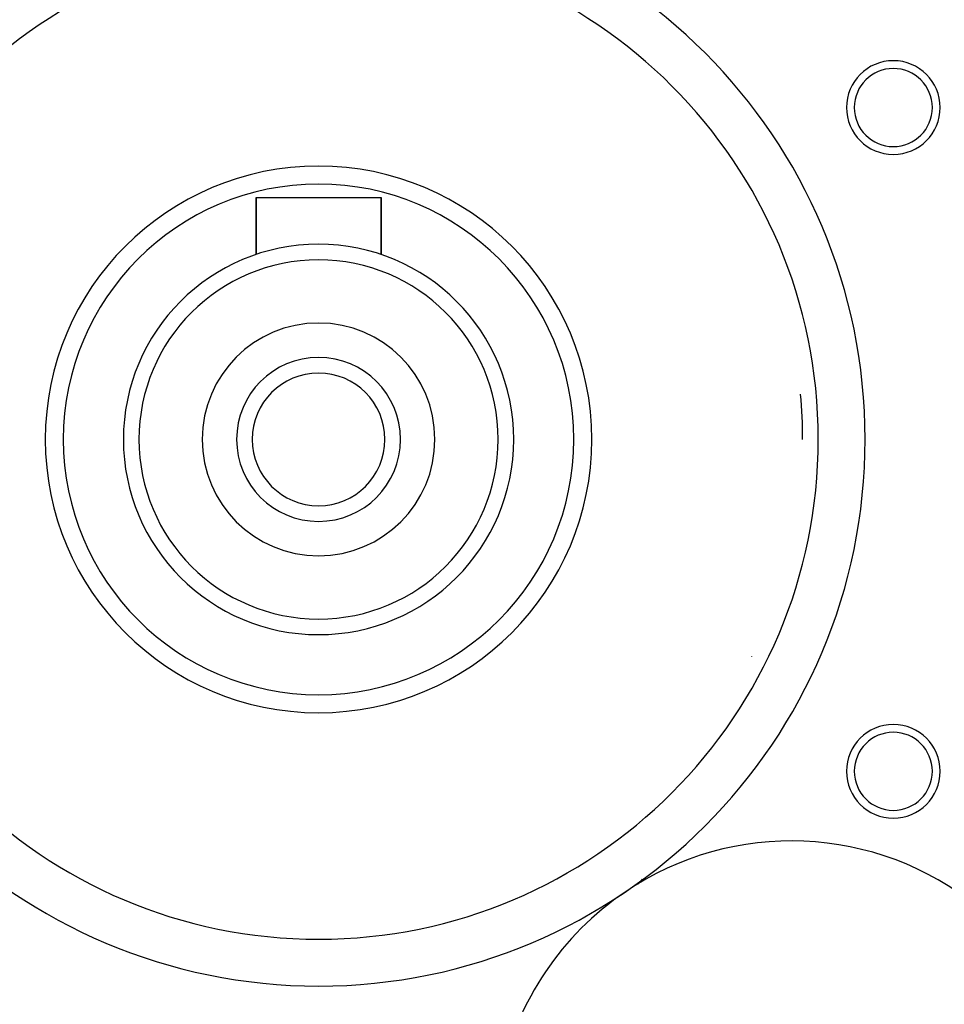
# Model space of a CAD drawing. Extents: x 24 to 958, y -469 to 283.
# Drawn here: x 373 to 433, y -128 to -65 of the extents above; entities that cross this region are included whole.
import ezdxf

# ---------------------------------------------------------------- set-up
doc = ezdxf.new("R2010")
doc.units = 0
doc.linetypes.add('DASHED', pattern=[11.05, 8.7, -2.35])
doc.layers.get('0').update_dxf_attribs({"linetype": 'CONTINUOUS'})
doc.layers.add('NEVIDI', color=4, linetype='DASHED')

msp = doc.modelspace()

# ---------------------------------------------------------------- linework, layer by layer
at = {"color": 2}
for p, q in [((388.500003, -79.657282), (388.500003, -76.000002)), ((388.500003, -76.000002), (388.500003, -79.657282)), ((388.500003, -76.000002), (396.500003, -76.000002)), ((396.500003, -79.657282), (396.500003, -76.000002)), ((396.500003, -76.000002), (396.500003, -79.657282))]:
    msp.add_line(p, q, dxfattribs=at)
for centre, radius, start, end in [((392.500003, -91.500002), 35, 0, 180), ((429.306082, -70.250002), 3, 0, 180), ((429.306082, -70.250002), 2.5, 0, 180), ((429.306082, -70.250002), 3, 180, 360), ((429.306082, -70.250002), 2.5, 180, 360), ((392.500003, -91.500002), 17.5, 0, 180), ((392.500003, -91.500002), 16.345299, 0, 180), ((392.500003, -91.500002), 12.5, 0, 180), ((392.500003, -91.500002), 11.5, 0, 180), ((392.500003, -91.500002), 7.45, 0, 180), ((392.500003, -91.500002), 5.25, 0, 180), ((392.500003, -91.500002), 4.25, 0, 180), ((392.500003, -91.500002), 31, 0, 5.359995), ((392.500003, -91.500002), 35, 180, 360), ((392.500003, -91.500002), 17.5, 180, 360), ((392.500003, -91.500002), 16.345299, 180, 360), ((392.500003, -91.500002), 12.5, 180, 360), ((392.500003, -91.500002), 11.5, 180, 360), ((392.500003, -91.500002), 7.45, 180, 360), ((392.500003, -91.500002), 5.25, 180, 360), ((392.500003, -91.500002), 4.25, 180, 360), ((429.306082, -112.750002), 3, 0, 180), ((429.306082, -112.750002), 2.5, 0, 180), ((429.306082, -112.750002), 3, 180, 360), ((429.306082, -112.750002), 2.5, 180, 360), ((422.782425, -136.209899), 19, 51.063199, 124.110145), ((392.500003, -101.583682), 27.5, 318.783998, 318.966917), ((392.500003, -91.500002), 42.5, 222.061149, 258.125513), ((392.500003, -101.583682), 27.5, 318.000184, 318.060665), ((422.782425, -136.209899), 19, 124.110145, 167.952267)]:
    msp.add_arc(centre, radius, start, end, dxfattribs=at)
at = {"layer": 'NEVIDI', "color": 7, "linetype": 'CONTINUOUS'}
msp.add_line((420.237331, -105.409988), (420.237612, -105.407949), dxfattribs=at)
for centre, radius, start, end in [((392.500003, -91.500002), 32, 0, 180), ((392.500003, -91.500002), 32, 180, 360), ((392.500003, -101.583682), 28, 322.866564, 322.905012), ((422.782425, -136.209899), 25.5, 201.199167, 42.995179), ((392.500003, -91.500002), 44.5, 222.061149, 258.125513)]:
    msp.add_arc(centre, radius, start, end, dxfattribs=at)

doc.saveas('drawing.dxf')
